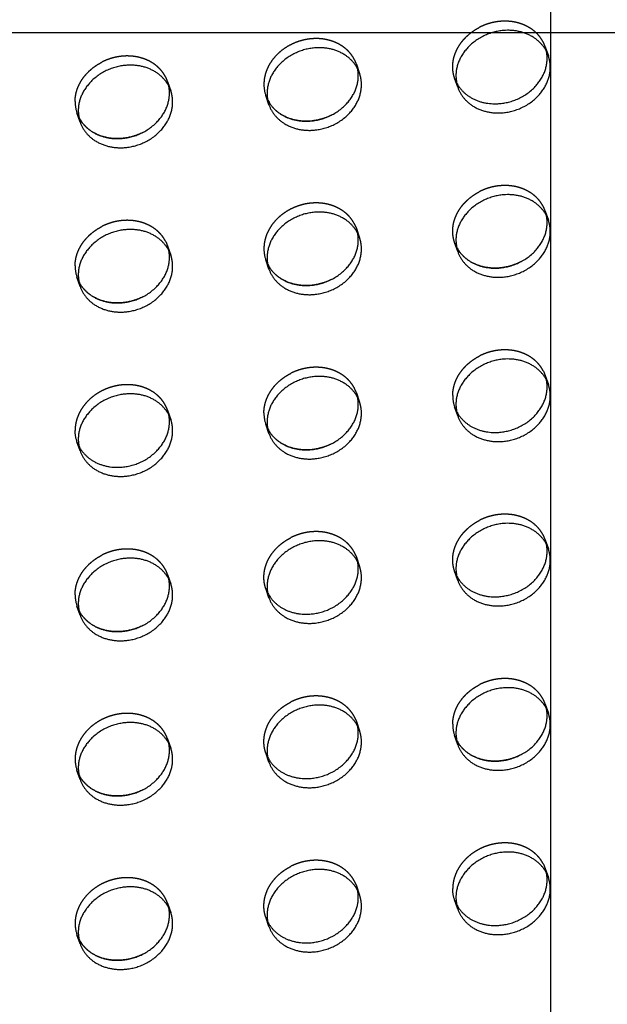
# Model space of a CAD drawing. Units: millimetres. Extents: x 104157 to 133194, y -10147 to 7094.
# Drawn here: x 111594 to 111750, y -643 to -383 of the extents above; entities that cross this region are included whole.
import ezdxf

# ---------------------------------------------------------------- set-up
doc = ezdxf.new("R2010")
doc.units = ezdxf.units.MM
doc.header["$LTSCALE"] = 500
doc.linetypes.add('Hidden', pattern=[4, 2, -2])
for name, color, linetype, true_color in [('Make2D', 7, 'Continuous', 0x000000), ('Make2D$Hidden$Curves', 7, 'Hidden', 0x8c8c8c), ('Make2D$visible$Curves', 7, 'Continuous', 0x000000)]:
    doc.layers.add(name, color=color, linetype=linetype, true_color=true_color)

msp = doc.modelspace()

# ---------------------------------------------------------------- linework, layer by layer
at = {"layer": 'Make2D', "lineweight": -3}
for p, q in [((111734.98, -386.093), (111734.98, 51.723)), ((111734.981, -386.093), (111462.603, -386.093)), ((111734.98, -660.677), (111734.98, -386.093)), ((111754.981, -386.093), (111734.981, -386.093))]:
    msp.add_line(p, q, dxfattribs=at)
at = {"layer": 'Make2D$Hidden$Curves', "color": 251, "lineweight": -3, "true_color": 0x696969}
for p, q in [((111733.544, -389.791), (111734.381, -392.21)), ((111733.876, -391.026), (111733.544, -389.791)), ((111683.535, -394.4), (111684.373, -396.819)), ((111683.868, -395.639), (111683.535, -394.4)), ((111710.378, -400.516), (111709.541, -398.096)), ((111709.541, -398.096), (111710.03, -399.246)), ((111633.527, -399.009), (111634.364, -401.429)), ((111633.859, -400.249), (111633.527, -399.009)), ((111660.369, -405.125), (111659.532, -402.705)), ((111659.532, -402.705), (111660.036, -403.885)), ((111660.036, -403.885), (111660.021, -403.855)), ((111610.36, -409.734), (111609.523, -407.315)), ((111609.523, -407.315), (111610.028, -408.495)), ((111610.028, -408.495), (111610.012, -408.464)), ((111733.544, -433.302), (111734.381, -435.722)), ((111733.877, -434.542), (111733.544, -433.302)), ((111683.046, -436.761), (111683.535, -437.911)), ((111683.535, -437.911), (111684.373, -440.331)), ((111683.868, -439.151), (111683.535, -437.911)), ((111633.037, -441.371), (111633.527, -442.52)), ((111633.527, -442.52), (111634.364, -444.94)), ((111633.859, -443.76), (111633.527, -442.52)), ((111709.541, -441.608), (111710.045, -442.788)), ((111710.045, -442.788), (111710.03, -442.757)), ((111660.369, -448.637), (111659.532, -446.217)), ((111659.532, -446.217), (111660.036, -447.397)), ((111660.036, -447.397), (111660.021, -447.367)), ((111610.36, -453.246), (111609.523, -450.826)), ((111609.523, -450.826), (111610.028, -452.006)), ((111610.028, -452.006), (111610.012, -451.976)), ((111733.055, -475.664), (111733.544, -476.813)), ((111733.544, -476.813), (111734.381, -479.233)), ((111733.877, -478.053), (111733.544, -476.813)), ((111683.535, -481.423), (111684.373, -483.842)), ((111683.868, -482.662), (111683.535, -481.423)), ((111633.527, -486.032), (111634.364, -488.451)), ((111633.859, -487.269), (111633.527, -486.032)), ((111710.378, -487.539), (111709.541, -485.119)), ((111709.541, -485.119), (111710.045, -486.299)), ((111710.045, -486.299), (111710.03, -486.269)), ((111660.369, -492.148), (111659.532, -489.728)), ((111659.532, -489.728), (111660.036, -490.908)), ((111660.036, -490.908), (111660.021, -490.878)), ((111610.36, -496.757), (111609.523, -494.337)), ((111609.523, -494.337), (111610.028, -495.517)), ((111610.028, -495.517), (111610.012, -495.487)), ((111733.544, -520.325), (111734.381, -522.744)), ((111733.877, -521.564), (111733.544, -520.325)), ((111683.046, -523.784), (111683.535, -524.934)), ((111683.535, -524.934), (111684.373, -527.354)), ((111683.868, -526.174), (111683.535, -524.934)), ((111710.378, -531.05), (111709.541, -528.63)), ((111709.541, -528.63), (111710.045, -529.811)), ((111633.527, -529.543), (111634.364, -531.963)), ((111633.859, -530.783), (111633.527, -529.543)), ((111710.045, -529.811), (111710.03, -529.78)), ((111660.369, -535.659), (111659.532, -533.24)), ((111659.532, -533.24), (111660.036, -534.42)), ((111660.036, -534.42), (111660.021, -534.389)), ((111610.36, -540.269), (111609.523, -537.849)), ((111609.523, -537.849), (111610.028, -539.029)), ((111610.028, -539.029), (111610.012, -538.999)), ((111733.544, -563.836), (111734.381, -566.256)), ((111733.877, -565.076), (111733.544, -563.836)), ((111683.046, -567.296), (111683.535, -568.445)), ((111683.535, -568.445), (111684.373, -570.865)), ((111683.868, -569.685), (111683.535, -568.445)), ((111633.527, -573.055), (111634.364, -575.474)), ((111633.859, -574.294), (111633.527, -573.055)), ((111710.378, -574.562), (111709.541, -572.142)), ((111709.541, -572.142), (111710.045, -573.322)), ((111710.045, -573.322), (111710.03, -573.292)), ((111660.369, -579.171), (111659.532, -576.751)), ((111659.532, -576.751), (111660.036, -577.931)), ((111660.036, -577.931), (111660.021, -577.901)), ((111610.36, -583.78), (111609.523, -581.36)), ((111609.523, -581.36), (111610.028, -582.54)), ((111610.028, -582.54), (111610.012, -582.51)), ((111733.055, -606.198), (111733.544, -607.348)), ((111733.544, -607.348), (111734.381, -609.767)), ((111733.876, -608.585), (111733.544, -607.348)), ((111683.046, -610.807), (111683.535, -611.957)), ((111683.535, -611.957), (111684.373, -614.376)), ((111683.867, -613.193), (111683.535, -611.957)), ((111633.527, -616.566), (111634.364, -618.986)), ((111633.859, -617.806), (111633.527, -616.566)), ((111710.378, -618.073), (111709.541, -615.653)), ((111709.541, -615.653), (111710.045, -616.833)), ((111710.045, -616.833), (111710.03, -616.803)), ((111660.369, -622.682), (111659.532, -620.262)), ((111659.532, -620.262), (111660.021, -621.412)), ((111610.36, -627.291), (111609.523, -624.872)), ((111609.523, -624.872), (111610.028, -626.052)), ((111610.028, -626.052), (111610.012, -626.021))]:
    msp.add_line(p, q, dxfattribs=at)
for centre in [(111668.19, -399.72), (111618.181, -404.329), (111668.19, -443.231), (111618.181, -447.84), (111718.199, -482.133), (111668.19, -486.742), (111618.181, -534.863), (111718.199, -569.156), (111618.181, -578.374), (111618.181, -621.886)]:
    msp.add_arc(centre, 9.159, 179.90836, 199.0269, dxfattribs=at)
at = {"layer": 'Make2D$Hidden$Curves', "color": 251, "lineweight": -3, "true_color": 0x696969, "extrusion": (0, 0, -1)}
for centre in [(-111618.181, -491.352), (-111718.199, -612.667)]:
    msp.add_arc(centre, 9.159, 340.9731, 0.09164, dxfattribs=at)
at = {"layer": 'Make2D$Hidden$Curves', "color": 251, "lineweight": -3, "true_color": 0x696969}
for points, weights, knots in [([(111733.544, -389.791), (111730.918, -382.201), (111721.542, -383.066), (111718.699, -383.328), (111716.135, -384.634)], [0.909558654353, 0.762989705892, 1, 0.913904357924, 0.878424155936], [-36.0920109, -36.0920109, -36.0920109, -19.9491134, -19.9491134, -14.0850932, -14.0850932, -14.0850932]), ([(111709.541, -398.096), (111709.04, -396.65), (111709.04, -395.096), (111709.04, -388.249), (111716.135, -384.634)], [0.909558654354, 0.944117075295, 1, 0.793202423262, 0.878424155936], [-3.8062158, -3.8062158, -3.8062158, 0, 0, 14.0850932, 14.0850932, 14.0850932]), ([(111683.535, -394.4), (111680.909, -386.811), (111671.534, -387.675), (111659.031, -388.827), (111659.031, -399.705)], [0.909558654354, 0.762989705892, 1, 0.707106781187, 1], [-36.0920109, -36.0920109, -36.0920109, -19.9491134, -19.9491134, 0, 0, 0]), ([(111633.527, -399.009), (111630.901, -391.42), (111621.525, -392.284), (111618.681, -392.546), (111616.118, -393.852)], [0.909558654354, 0.762989705892, 1, 0.913904357924, 0.878424155936], [-36.0920109, -36.0920109, -36.0920109, -19.9491134, -19.9491134, -14.0850932, -14.0850932, -14.0850932]), ([(111733.544, -433.302), (111730.918, -425.713), (111721.542, -426.577), (111718.699, -426.839), (111716.135, -428.145)], [0.909558654354, 0.762989705892, 1, 0.913904357924, 0.878424155936], [-36.0920109, -36.0920109, -36.0920109, -19.9491134, -19.9491134, -14.0850932, -14.0850932, -14.0850932]), ([(111709.541, -441.608), (111709.04, -440.162), (111709.04, -438.607), (111709.04, -431.76), (111716.135, -428.145)], [0.909558654354, 0.944117075294, 1, 0.793202423262, 0.878424155936], [-3.8062158, -3.8062158, -3.8062158, 0, 0, 14.0850932, 14.0850932, 14.0850932]), ([(111683.046, -436.761), (111679.816, -430.423), (111671.534, -431.186), (111659.031, -432.338), (111659.031, -443.216)], [0.885955062592, 0.78466859544, 1, 0.707106781187, 1], [-34.6154502, -34.6154502, -34.6154502, -19.9491134, -19.9491134, 0, 0, 0]), ([(111633.037, -441.371), (111629.808, -435.032), (111621.525, -435.795), (111618.681, -436.057), (111616.118, -437.364)], [0.885955062592, 0.78466859544, 1, 0.913904357924, 0.878424155936], [-34.6154502, -34.6154502, -34.6154502, -19.9491134, -19.9491134, -14.0850932, -14.0850932, -14.0850932]), ([(111733.055, -475.664), (111729.825, -469.325), (111721.542, -470.088), (111718.699, -470.35), (111716.135, -471.657)], [0.885955062592, 0.78466859544, 1, 0.913904357924, 0.878424155936], [-34.6154502, -34.6154502, -34.6154502, -19.9491134, -19.9491134, -14.0850932, -14.0850932, -14.0850932]), ([(111683.535, -481.423), (111680.909, -473.833), (111671.534, -474.698), (111668.69, -474.96), (111666.126, -476.266)], [0.909558654354, 0.762989705892, 1, 0.913904357924, 0.878424155936], [-36.0920109, -36.0920109, -36.0920109, -19.9491134, -19.9491134, -14.0850932, -14.0850932, -14.0850932]), ([(111633.527, -486.032), (111630.901, -478.443), (111621.525, -479.307), (111609.022, -480.459), (111609.022, -491.337)], [0.909558654354, 0.762989705892, 1, 0.707106781187, 1], [-36.0920109, -36.0920109, -36.0920109, -19.9491134, -19.9491134, 0, 0, 0]), ([(111733.544, -520.325), (111730.918, -512.736), (111721.542, -513.6), (111718.699, -513.862), (111716.135, -515.168)], [0.909558654354, 0.762989705892, 1, 0.913904357924, 0.878424155936], [-36.0920109, -36.0920109, -36.0920109, -19.9491134, -19.9491134, -14.0850932, -14.0850932, -14.0850932]), ([(111709.541, -528.63), (111709.04, -527.184), (111709.04, -525.63), (111709.04, -518.783), (111716.135, -515.168)], [0.909558654354, 0.944117075295, 1, 0.793202423262, 0.878424155936], [-3.8062158, -3.8062158, -3.8062158, 0, 0, 14.0850932, 14.0850932, 14.0850932]), ([(111683.046, -523.784), (111679.816, -517.446), (111671.534, -518.209), (111668.69, -518.471), (111666.126, -519.777)], [0.885955062592, 0.78466859544, 1, 0.913904357924, 0.878424155936], [-34.6154502, -34.6154502, -34.6154502, -19.9491134, -19.9491134, -14.0850932, -14.0850932, -14.0850932]), ([(111659.532, -533.24), (111659.031, -531.794), (111659.031, -530.239), (111659.031, -523.392), (111666.126, -519.777)], [0.909558654354, 0.944117075295, 1, 0.793202423262, 0.878424155936], [-3.8062158, -3.8062158, -3.8062158, 0, 0, 14.0850932, 14.0850932, 14.0850932]), ([(111633.527, -529.543), (111630.901, -521.954), (111621.525, -522.818), (111618.681, -523.08), (111616.118, -524.387)], [0.909558654354, 0.762989705892, 1, 0.913904357924, 0.878424155936], [-36.0920109, -36.0920109, -36.0920109, -19.9491134, -19.9491134, -14.0850932, -14.0850932, -14.0850932]), ([(111733.544, -563.836), (111730.918, -556.247), (111721.542, -557.111), (111718.699, -557.373), (111716.135, -558.68)], [0.909558655131, 0.762989705264, 1, 0.913904357924, 0.878424155936], [-36.0920109, -36.0920109, -36.0920109, -19.9491134, -19.9491134, -14.0850932, -14.0850932, -14.0850932]), ([(111683.046, -567.296), (111679.816, -560.957), (111671.534, -561.72), (111668.69, -561.982), (111666.126, -563.289)], [0.885955062591, 0.78466859544, 1, 0.913904357924, 0.878424155936], [-34.6154502, -34.6154502, -34.6154502, -19.9491134, -19.9491134, -14.0850932, -14.0850932, -14.0850932]), ([(111659.532, -576.751), (111659.031, -575.305), (111659.031, -573.751), (111659.031, -566.904), (111666.126, -563.289)], [0.909558654354, 0.944117075294, 1, 0.793202423262, 0.878424155936], [-3.8062158, -3.8062158, -3.8062158, 0, 0, 14.0850932, 14.0850932, 14.0850932]), ([(111633.527, -573.055), (111630.901, -565.465), (111621.525, -566.33), (111609.022, -567.482), (111609.022, -578.36)], [0.909558654354, 0.762989705892, 1, 0.707106781187, 1], [-36.0920109, -36.0920109, -36.0920109, -19.9491134, -19.9491134, 0, 0, 0]), ([(111733.055, -606.198), (111729.825, -599.859), (111721.542, -600.623), (111709.04, -601.775), (111709.04, -612.653)], [0.885955062592, 0.78466859544, 1, 0.707106781187, 1], [-34.6154502, -34.6154502, -34.6154502, -19.9491134, -19.9491134, 0, 0, 0]), ([(111659.532, -620.262), (111659.031, -618.816), (111659.031, -617.262), (111659.031, -610.415), (111666.126, -606.8)], [0.909558654354, 0.944117075295, 1, 0.793202423262, 0.878424155936], [-3.8062158, -3.8062158, -3.8062158, 0, 0, 14.0850932, 14.0850932, 14.0850932]), ([(111683.046, -610.807), (111679.816, -604.468), (111671.534, -605.232), (111668.69, -605.494), (111666.126, -606.8)], [0.885955062592, 0.78466859544, 1, 0.913904357924, 0.878424155936], [-34.6154502, -34.6154502, -34.6154502, -19.9491134, -19.9491134, -14.0850932, -14.0850932, -14.0850932]), ([(111633.527, -616.566), (111630.901, -608.977), (111621.525, -609.841), (111609.022, -610.993), (111609.022, -621.871)], [0.909558654354, 0.762989705892, 1, 0.707106781187, 1], [-36.0920109, -36.0920109, -36.0920109, -19.9491134, -19.9491134, 0, 0, 0])]:
    msp.add_rational_spline(points, weights, degree=2, knots=knots, dxfattribs=at)
for points in [[(111609.022, -404.314), (111609.022, -397.467), (111616.118, -393.852)], [(111609.022, -447.825), (111609.022, -440.979), (111616.118, -437.364)], [(111709.04, -482.119), (111709.04, -475.272), (111716.135, -471.657)], [(111659.031, -486.728), (111659.031, -479.881), (111666.126, -476.266)], [(111609.022, -534.848), (111609.022, -528.002), (111616.118, -524.387)], [(111709.04, -569.141), (111709.04, -562.295), (111716.135, -558.68)]]:
    msp.add_rational_spline(points, [1, 0.793202423262, 0.878424155936], degree=2, dxfattribs=at)
at = {"layer": 'Make2D$visible$Curves', "color": 251, "lineweight": -3, "true_color": 0x696969}
msp.add_line((111710.378, -444.027), (111709.541, -441.608), dxfattribs=at)
for centre in [(111719.036, -397.53), (111669.027, -402.139), (111619.019, -406.748), (111719.036, -441.041), (111669.027, -445.651), (111619.019, -450.26), (111719.036, -484.553), (111669.027, -489.162), (111619.019, -493.771), (111719.036, -528.064), (111669.027, -532.673), (111619.019, -537.283), (111719.036, -571.576), (111669.027, -576.185), (111619.019, -580.794), (111719.036, -615.087), (111669.027, -619.696), (111619.019, -624.305)]:
    msp.add_arc(centre, 9.159, 179.90836, 199.0269, dxfattribs=at)
for points, weights, knots in [([(111734.381, -392.21), (111731.755, -384.621), (111722.38, -385.485), (111709.877, -386.638), (111709.877, -397.515)], [0.909558654354, 0.762989705892, 1, 0.707106781187, 1], [-36.0920109, -36.0920109, -36.0920109, -19.9491134, -19.9491134, 0, 0, 0]), ([(111684.373, -396.819), (111681.747, -389.23), (111672.371, -390.094), (111659.869, -391.247), (111659.869, -402.125)], [0.909558654354, 0.762989705892, 1, 0.707106781187, 1], [-36.0920109, -36.0920109, -36.0920109, -19.9491134, -19.9491134, 0, 0, 0]), ([(111710.03, -399.246), (111713.259, -405.585), (111721.542, -404.821), (111734.045, -403.669), (111734.045, -392.791), (111734.045, -391.895), (111733.876, -391.026)], [0.885955062592, 0.78466859544, 1, 0.707106781187, 1, 0.966999340887, 0.941435135963], [-74.5136769, -74.5136769, -74.5136769, -59.8473401, -59.8473401, -39.8982267, -39.8982267, -37.6505342, -37.6505342, -37.6505342]), ([(111710.378, -400.516), (111713.004, -408.105), (111722.38, -407.241), (111734.882, -406.089), (111734.882, -395.211), (111734.882, -393.656), (111734.381, -392.21)], [0.909558654354, 0.762989705892, 1, 0.707106781187, 1, 0.944117075294, 0.909558654354], [-75.9902376, -75.9902376, -75.9902376, -59.8473401, -59.8473401, -39.8982267, -39.8982267, -36.0920109, -36.0920109, -36.0920109]), ([(111634.364, -401.429), (111631.738, -393.839), (111622.362, -394.704), (111609.86, -395.856), (111609.86, -406.734)], [0.909558654354, 0.762989705892, 1, 0.707106781187, 1], [-36.0920109, -36.0920109, -36.0920109, -19.9491134, -19.9491134, 0, 0, 0]), ([(111660.036, -403.885), (111663.279, -410.191), (111671.534, -409.43), (111684.036, -408.278), (111684.036, -397.4), (111684.036, -396.506), (111683.868, -395.639)], [0.885410921912, 0.785249456258, 1, 0.707106781187, 1, 0.967071631135, 0.941547171999], [-74.4741141, -74.4741141, -74.4741141, -59.8473401, -59.8473401, -39.8982267, -39.8982267, -37.6554579, -37.6554579, -37.6554579]), ([(111660.369, -405.125), (111662.995, -412.714), (111672.371, -411.85), (111684.873, -410.698), (111684.873, -399.82), (111684.873, -398.266), (111684.373, -396.819)], [0.909558654354, 0.762989705892, 1, 0.707106781187, 1, 0.944117075295, 0.909558654354], [-75.9902376, -75.9902376, -75.9902376, -59.8473401, -59.8473401, -39.8982267, -39.8982267, -36.0920109, -36.0920109, -36.0920109]), ([(111610.028, -408.495), (111613.27, -414.8), (111621.525, -414.04), (111634.027, -412.887), (111634.027, -402.009), (111634.027, -401.115), (111633.859, -400.249)], [0.885410921912, 0.785249456258, 1, 0.707106781187, 1, 0.967071631134, 0.941547171998], [-74.4741141, -74.4741141, -74.4741141, -59.8473401, -59.8473401, -39.8982267, -39.8982267, -37.6554579, -37.6554579, -37.6554579]), ([(111610.36, -409.734), (111612.986, -417.323), (111622.362, -416.459), (111634.864, -415.307), (111634.864, -404.429), (111634.864, -402.875), (111634.364, -401.429)], [0.909558654353, 0.762989705892, 1, 0.707106781187, 1, 0.944117075294, 0.909558654354], [-75.9902376, -75.9902376, -75.9902376, -59.8473401, -59.8473401, -39.8982267, -39.8982267, -36.0920109, -36.0920109, -36.0920109]), ([(111676.941, -407.862), (111674.377, -409.168), (111671.534, -409.43), (111663.279, -410.191), (111660.036, -403.885)], [0.878424155936, 0.913904357924, 1, 0.785249456258, 0.885410921912], [53.9833199, 53.9833199, 53.9833199, 59.8473401, 59.8473401, 74.4741141, 74.4741141, 74.4741141]), ([(111626.932, -412.471), (111624.368, -413.778), (111621.525, -414.04), (111613.27, -414.8), (111610.028, -408.495)], [0.878424155936, 0.913904357924, 1, 0.785249456258, 0.885410921912], [53.9833199, 53.9833199, 53.9833199, 59.8473401, 59.8473401, 74.4741141, 74.4741141, 74.4741141]), ([(111734.381, -435.722), (111731.755, -428.132), (111722.38, -428.997), (111709.877, -430.149), (111709.877, -441.027)], [0.909558654354, 0.762989705892, 1, 0.707106781187, 1], [-36.0920109, -36.0920109, -36.0920109, -19.9491134, -19.9491134, 0, 0, 0]), ([(111684.373, -440.331), (111681.747, -432.742), (111672.371, -433.606), (111659.869, -434.758), (111659.869, -445.636)], [0.909558654354, 0.762989705892, 1, 0.707106781187, 1], [-36.0920109, -36.0920109, -36.0920109, -19.9491134, -19.9491134, 0, 0, 0]), ([(111710.045, -442.788), (111713.288, -449.093), (111721.542, -448.333), (111734.045, -447.18), (111734.045, -436.303), (111734.045, -435.408), (111733.877, -434.542)], [0.885410921912, 0.785249456258, 1, 0.707106781187, 1, 0.967071631136, 0.941547172], [-74.4741141, -74.4741141, -74.4741141, -59.8473401, -59.8473401, -39.8982267, -39.8982267, -37.6554579, -37.6554579, -37.6554579]), ([(111710.378, -444.027), (111713.004, -451.616), (111722.38, -450.752), (111734.882, -449.6), (111734.882, -438.722), (111734.882, -437.168), (111734.381, -435.722)], [0.909558654354, 0.762989705892, 1, 0.707106781187, 1, 0.944117075294, 0.909558654354], [-75.9902376, -75.9902376, -75.9902376, -59.8473401, -59.8473401, -39.8982267, -39.8982267, -36.0920109, -36.0920109, -36.0920109]), ([(111634.364, -444.94), (111631.738, -437.351), (111622.362, -438.215), (111609.86, -439.367), (111609.86, -450.245)], [0.909558654354, 0.762989705892, 1, 0.707106781187, 1], [-36.0920109, -36.0920109, -36.0920109, -19.9491134, -19.9491134, 0, 0, 0]), ([(111660.036, -447.397), (111663.279, -453.703), (111671.534, -452.942), (111684.036, -451.79), (111684.036, -440.912), (111684.036, -440.018), (111683.868, -439.151)], [0.885410921911, 0.785249456259, 1, 0.707106781187, 1, 0.967071631135, 0.941547171999], [-74.4741141, -74.4741141, -74.4741141, -59.8473401, -59.8473401, -39.8982267, -39.8982267, -37.6554579, -37.6554579, -37.6554579]), ([(111660.369, -448.637), (111662.995, -456.226), (111672.371, -455.362), (111684.873, -454.209), (111684.873, -443.331), (111684.873, -441.777), (111684.373, -440.331)], [0.909558654354, 0.762989705892, 1, 0.707106781187, 1, 0.944117075294, 0.909558654354], [-75.9902376, -75.9902376, -75.9902376, -59.8473401, -59.8473401, -39.8982267, -39.8982267, -36.0920109, -36.0920109, -36.0920109]), ([(111726.95, -446.764), (111724.386, -448.071), (111721.542, -448.333), (111713.288, -449.093), (111710.045, -442.788)], [0.878424155936, 0.913904357924, 1, 0.785249456258, 0.885410921912], [53.9833199, 53.9833199, 53.9833199, 59.8473401, 59.8473401, 74.4741141, 74.4741141, 74.4741141]), ([(111610.028, -452.006), (111613.27, -458.312), (111621.525, -457.551), (111634.027, -456.399), (111634.027, -445.521), (111634.027, -444.627), (111633.859, -443.76)], [0.885410921912, 0.785249456257, 1, 0.707106781187, 1, 0.967071631134, 0.941547171996], [-74.4741141, -74.4741141, -74.4741141, -59.8473401, -59.8473401, -39.8982267, -39.8982267, -37.6554579, -37.6554579, -37.6554579]), ([(111610.36, -453.246), (111612.986, -460.835), (111622.362, -459.971), (111634.864, -458.818), (111634.864, -447.941), (111634.864, -446.386), (111634.364, -444.94)], [0.909558654354, 0.762989705892, 1, 0.707106781187, 1, 0.944117075294, 0.909558654354], [-75.9902376, -75.9902376, -75.9902376, -59.8473401, -59.8473401, -39.8982267, -39.8982267, -36.0920109, -36.0920109, -36.0920109]), ([(111676.941, -451.373), (111674.377, -452.68), (111671.534, -452.942), (111663.279, -453.703), (111660.036, -447.397)], [0.878424155936, 0.913904357924, 1, 0.785249456259, 0.885410921911], [53.9833199, 53.9833199, 53.9833199, 59.8473401, 59.8473401, 74.4741141, 74.4741141, 74.4741141]), ([(111626.932, -455.983), (111624.368, -457.289), (111621.525, -457.551), (111613.27, -458.312), (111610.028, -452.006)], [0.878424155936, 0.913904357924, 1, 0.785249456257, 0.885410921913], [53.9833199, 53.9833199, 53.9833199, 59.8473401, 59.8473401, 74.4741141, 74.4741141, 74.4741141]), ([(111734.381, -479.233), (111731.755, -471.644), (111722.38, -472.508), (111709.877, -473.66), (111709.877, -484.538)], [0.909558654353, 0.762989705892, 1, 0.707106781187, 1], [-36.0920109, -36.0920109, -36.0920109, -19.9491134, -19.9491134, 0, 0, 0]), ([(111684.373, -483.842), (111681.747, -476.253), (111672.371, -477.117), (111659.869, -478.27), (111659.869, -489.147)], [0.909558654354, 0.762989705892, 1, 0.707106781187, 1], [-36.0920109, -36.0920109, -36.0920109, -19.9491134, -19.9491134, 0, 0, 0]), ([(111710.045, -486.299), (111713.288, -492.605), (111721.542, -491.844), (111734.045, -490.692), (111734.045, -479.814), (111734.045, -478.92), (111733.877, -478.053)], [0.885410921912, 0.785249456258, 1, 0.707106781187, 1, 0.967071631134, 0.941547171996], [-74.4741141, -74.4741141, -74.4741141, -59.8473401, -59.8473401, -39.8982267, -39.8982267, -37.6554579, -37.6554579, -37.6554579]), ([(111710.378, -487.539), (111713.004, -495.128), (111722.38, -494.264), (111734.882, -493.111), (111734.882, -482.234), (111734.882, -480.679), (111734.381, -479.233)], [0.909558654354, 0.762989705892, 1, 0.707106781187, 1, 0.944117075294, 0.909558654353], [-75.9902376, -75.9902376, -75.9902376, -59.8473401, -59.8473401, -39.8982267, -39.8982267, -36.0920109, -36.0920109, -36.0920109]), ([(111634.364, -488.451), (111631.738, -480.862), (111622.362, -481.726), (111609.86, -482.879), (111609.86, -493.757)], [0.909558654354, 0.762989705892, 1, 0.707106781187, 1], [-36.0920109, -36.0920109, -36.0920109, -19.9491134, -19.9491134, 0, 0, 0]), ([(111660.036, -490.908), (111663.279, -497.214), (111671.534, -496.453), (111684.036, -495.301), (111684.036, -484.423), (111684.036, -483.529), (111683.868, -482.662)], [0.885410921912, 0.785249456258, 1, 0.707106781187, 1, 0.967071631135, 0.941547171998], [-74.4741141, -74.4741141, -74.4741141, -59.8473401, -59.8473401, -39.8982267, -39.8982267, -37.6554579, -37.6554579, -37.6554579]), ([(111660.369, -492.148), (111662.995, -499.737), (111672.371, -498.873), (111684.873, -497.721), (111684.873, -486.843), (111684.873, -485.288), (111684.373, -483.842)], [0.909558654354, 0.762989705892, 1, 0.707106781187, 1, 0.944117075294, 0.909558654354], [-75.9902376, -75.9902376, -75.9902376, -59.8473401, -59.8473401, -39.8982267, -39.8982267, -36.0920109, -36.0920109, -36.0920109]), ([(111610.028, -495.517), (111613.27, -501.823), (111621.525, -501.062), (111634.027, -499.91), (111634.027, -489.032), (111634.027, -488.138), (111633.859, -487.271)], [0.885410921912, 0.785249456258, 1, 0.707106781187, 1, 0.967071631135, 0.941547171999], [-74.4741141, -74.4741141, -74.4741141, -59.8473401, -59.8473401, -39.8982267, -39.8982267, -37.6554579, -37.6554579, -37.6554579]), ([(111610.36, -496.757), (111612.986, -504.346), (111622.362, -503.482), (111634.864, -502.33), (111634.864, -491.452), (111634.864, -489.898), (111634.364, -488.451)], [0.909558654354, 0.762989705892, 1, 0.707106781187, 1, 0.944117075294, 0.909558654354], [-75.9902376, -75.9902376, -75.9902376, -59.8473401, -59.8473401, -39.8982267, -39.8982267, -36.0920109, -36.0920109, -36.0920109]), ([(111676.941, -494.885), (111674.377, -496.191), (111671.534, -496.453), (111663.279, -497.214), (111660.036, -490.908)], [0.878424155936, 0.913904357924, 1, 0.785249456258, 0.885410921912], [53.9833199, 53.9833199, 53.9833199, 59.8473401, 59.8473401, 74.4741141, 74.4741141, 74.4741141]), ([(111734.381, -522.744), (111731.755, -515.155), (111722.38, -516.019), (111709.877, -517.172), (111709.877, -528.05)], [0.909558654354, 0.762989705892, 1, 0.707106781187, 1], [-36.0920109, -36.0920109, -36.0920109, -19.9491134, -19.9491134, 0, 0, 0]), ([(111684.373, -527.354), (111681.747, -519.764), (111672.371, -520.629), (111659.869, -521.781), (111659.869, -532.659)], [0.909558654354, 0.762989705892, 1, 0.707106781187, 1], [-36.0920109, -36.0920109, -36.0920109, -19.9491134, -19.9491134, 0, 0, 0]), ([(111710.045, -529.811), (111713.288, -536.116), (111721.542, -535.355), (111734.045, -534.203), (111734.045, -523.325), (111734.045, -522.431), (111733.877, -521.564)], [0.885410921912, 0.785249456258, 1, 0.707106781187, 1, 0.967071631135, 0.941547171999], [-74.4741141, -74.4741141, -74.4741141, -59.8473401, -59.8473401, -39.8982267, -39.8982267, -37.6554579, -37.6554579, -37.6554579]), ([(111710.378, -531.05), (111713.004, -538.639), (111722.38, -537.775), (111734.882, -536.623), (111734.882, -525.745), (111734.882, -524.191), (111734.381, -522.744)], [0.909558654354, 0.762989705892, 1, 0.707106781187, 1, 0.944117075294, 0.909558654354], [-75.9902376, -75.9902376, -75.9902376, -59.8473401, -59.8473401, -39.8982267, -39.8982267, -36.0920109, -36.0920109, -36.0920109]), ([(111634.364, -531.963), (111631.738, -524.374), (111622.362, -525.238), (111609.86, -526.39), (111609.86, -537.268)], [0.909558654353, 0.762989705892, 1, 0.707106781187, 1], [-36.0920109, -36.0920109, -36.0920109, -19.9491134, -19.9491134, 0, 0, 0]), ([(111660.036, -534.42), (111663.279, -540.725), (111671.534, -539.965), (111684.036, -538.812), (111684.036, -527.935), (111684.036, -527.04), (111683.868, -526.174)], [0.885410921912, 0.785249456258, 1, 0.707106781187, 1, 0.967071631134, 0.941547171997], [-74.4741141, -74.4741141, -74.4741141, -59.8473401, -59.8473401, -39.8982267, -39.8982267, -37.6554579, -37.6554579, -37.6554579]), ([(111660.369, -535.659), (111662.995, -543.248), (111672.371, -542.384), (111684.873, -541.232), (111684.873, -530.354), (111684.873, -528.8), (111684.373, -527.354)], [0.909558655131, 0.762989705264, 1, 0.707106781187, 1, 0.944117075294, 0.909558654354], [-75.9902376, -75.9902376, -75.9902376, -59.8473401, -59.8473401, -39.8982267, -39.8982267, -36.0920109, -36.0920109, -36.0920109]), ([(111610.028, -539.029), (111613.27, -545.335), (111621.525, -544.574), (111634.027, -543.422), (111634.027, -532.544), (111634.027, -531.65), (111633.859, -530.783)], [0.885410921911, 0.785249456258, 1, 0.707106781187, 1, 0.967071631136, 0.941547172], [-74.4741141, -74.4741141, -74.4741141, -59.8473401, -59.8473401, -39.8982267, -39.8982267, -37.6554579, -37.6554579, -37.6554579]), ([(111610.36, -540.269), (111612.986, -547.858), (111622.362, -546.994), (111634.864, -545.841), (111634.864, -534.963), (111634.864, -533.409), (111634.364, -531.963)], [0.909558654354, 0.762989705892, 1, 0.707106781187, 1, 0.944117075294, 0.909558654353], [-75.9902376, -75.9902376, -75.9902376, -59.8473401, -59.8473401, -39.8982267, -39.8982267, -36.0920109, -36.0920109, -36.0920109]), ([(111626.932, -543.005), (111624.368, -544.312), (111621.525, -544.574), (111613.27, -545.335), (111610.028, -539.029)], [0.878424155936, 0.913904357924, 1, 0.785249456259, 0.885410921911], [53.9833199, 53.9833199, 53.9833199, 59.8473401, 59.8473401, 74.4741141, 74.4741141, 74.4741141]), ([(111734.381, -566.256), (111731.755, -558.667), (111722.38, -559.531), (111709.877, -560.683), (111709.877, -571.561)], [0.909558654354, 0.762989705892, 1, 0.707106781187, 1], [-36.0920109, -36.0920109, -36.0920109, -19.9491134, -19.9491134, 0, 0, 0]), ([(111684.373, -570.865), (111681.747, -563.276), (111672.371, -564.14), (111659.869, -565.292), (111659.869, -576.17)], [0.909558654354, 0.762989705892, 1, 0.707106781187, 1], [-36.0920109, -36.0920109, -36.0920109, -19.9491134, -19.9491134, 0, 0, 0]), ([(111710.045, -573.322), (111713.288, -579.628), (111721.542, -578.867), (111734.045, -577.715), (111734.045, -566.837), (111734.045, -565.943), (111733.877, -565.076)], [0.885410921912, 0.785249456258, 1, 0.707106781187, 1, 0.967071631134, 0.941547171998], [-74.4741141, -74.4741141, -74.4741141, -59.8473401, -59.8473401, -39.8982267, -39.8982267, -37.6554579, -37.6554579, -37.6554579]), ([(111710.378, -574.562), (111713.004, -582.151), (111722.38, -581.287), (111734.882, -580.134), (111734.882, -569.256), (111734.882, -567.702), (111734.381, -566.256)], [0.909558654354, 0.762989705892, 1, 0.707106781187, 1, 0.944117075295, 0.909558654354], [-75.9902376, -75.9902376, -75.9902376, -59.8473401, -59.8473401, -39.8982267, -39.8982267, -36.0920109, -36.0920109, -36.0920109]), ([(111634.364, -575.474), (111631.738, -567.885), (111622.362, -568.749), (111609.86, -569.902), (111609.86, -580.779)], [0.909558654354, 0.762989705892, 1, 0.707106781187, 1], [-36.0920109, -36.0920109, -36.0920109, -19.9491134, -19.9491134, 0, 0, 0]), ([(111660.036, -577.931), (111663.279, -584.237), (111671.534, -583.476), (111684.036, -582.324), (111684.036, -571.446), (111684.036, -570.552), (111683.868, -569.685)], [0.885410921911, 0.785249456259, 1, 0.707106781187, 1, 0.967071631134, 0.941547171998], [-74.4741141, -74.4741141, -74.4741141, -59.8473401, -59.8473401, -39.8982267, -39.8982267, -37.6554579, -37.6554579, -37.6554579]), ([(111660.369, -579.171), (111662.995, -586.76), (111672.371, -585.896), (111684.873, -584.743), (111684.873, -573.866), (111684.873, -572.311), (111684.373, -570.865)], [0.909558654354, 0.762989705892, 1, 0.707106781187, 1, 0.944117075295, 0.909558654354], [-75.9902376, -75.9902376, -75.9902376, -59.8473401, -59.8473401, -39.8982267, -39.8982267, -36.0920109, -36.0920109, -36.0920109]), ([(111726.95, -577.299), (111724.386, -578.605), (111721.542, -578.867), (111713.288, -579.628), (111710.045, -573.322)], [0.878424155936, 0.913904357924, 1, 0.785249456258, 0.885410921912], [53.9833199, 53.9833199, 53.9833199, 59.8473401, 59.8473401, 74.4741141, 74.4741141, 74.4741141]), ([(111610.028, -582.54), (111613.27, -588.846), (111621.525, -588.085), (111634.027, -586.933), (111634.027, -576.055), (111634.027, -575.161), (111633.859, -574.294)], [0.885410921911, 0.785249456258, 1, 0.707106781187, 1, 0.967071631135, 0.941547171998], [-74.4741141, -74.4741141, -74.4741141, -59.8473401, -59.8473401, -39.8982267, -39.8982267, -37.6554579, -37.6554579, -37.6554579]), ([(111610.36, -583.78), (111612.986, -591.369), (111622.362, -590.505), (111634.864, -589.353), (111634.864, -578.475), (111634.864, -576.92), (111634.364, -575.474)], [0.909558654354, 0.762989705892, 1, 0.707106781187, 1, 0.944117075295, 0.909558654354], [-75.9902376, -75.9902376, -75.9902376, -59.8473401, -59.8473401, -39.8982267, -39.8982267, -36.0920109, -36.0920109, -36.0920109]), ([(111626.932, -586.517), (111624.368, -587.823), (111621.525, -588.085), (111613.27, -588.846), (111610.028, -582.54)], [0.878424155936, 0.913904357924, 1, 0.785249456258, 0.885410921912], [53.9833199, 53.9833199, 53.9833199, 59.8473401, 59.8473401, 74.4741141, 74.4741141, 74.4741141]), ([(111734.381, -609.767), (111731.755, -602.178), (111722.38, -603.042), (111709.877, -604.195), (111709.877, -615.072)], [0.909558654354, 0.762989705892, 1, 0.707106781187, 1], [-36.0920109, -36.0920109, -36.0920109, -19.9491134, -19.9491134, 0, 0, 0]), ([(111684.373, -614.376), (111681.747, -606.787), (111672.371, -607.651), (111659.869, -608.804), (111659.869, -619.682)], [0.909558654354, 0.762989705892, 1, 0.707106781187, 1], [-36.0920109, -36.0920109, -36.0920109, -19.9491134, -19.9491134, 0, 0, 0]), ([(111710.045, -616.833), (111713.288, -623.139), (111721.542, -622.378), (111734.045, -621.226), (111734.045, -610.348), (111734.045, -609.454), (111733.877, -608.587)], [0.885410921911, 0.785249456259, 1, 0.707106781187, 1, 0.967071631134, 0.941547171997], [-74.4741141, -74.4741141, -74.4741141, -59.8473401, -59.8473401, -39.8982267, -39.8982267, -37.6554579, -37.6554579, -37.6554579]), ([(111710.378, -618.073), (111713.004, -625.662), (111722.38, -624.798), (111734.882, -623.646), (111734.882, -612.768), (111734.882, -611.213), (111734.381, -609.767)], [0.909558654354, 0.762989705892, 1, 0.707106781187, 1, 0.944117075295, 0.909558654354], [-75.9902376, -75.9902376, -75.9902376, -59.8473401, -59.8473401, -39.8982267, -39.8982267, -36.0920109, -36.0920109, -36.0920109]), ([(111634.364, -618.986), (111631.738, -611.396), (111622.362, -612.261), (111609.86, -613.413), (111609.86, -624.291)], [0.909558654354, 0.762989705892, 1, 0.707106781187, 1], [-36.0920109, -36.0920109, -36.0920109, -19.9491134, -19.9491134, 0, 0, 0]), ([(111660.021, -621.412), (111663.251, -627.751), (111671.534, -626.987), (111684.036, -625.835), (111684.036, -614.957), (111684.036, -614.062), (111683.867, -613.193)], [0.885955062592, 0.78466859544, 1, 0.707106781187, 1, 0.967013936774, 0.941457751041], [-74.5136769, -74.5136769, -74.5136769, -59.8473401, -59.8473401, -39.8982267, -39.8982267, -37.6515283, -37.6515283, -37.6515283]), ([(111660.369, -622.682), (111662.995, -630.271), (111672.371, -629.407), (111684.873, -628.255), (111684.873, -617.377), (111684.873, -615.823), (111684.373, -614.376)], [0.909558654354, 0.762989705892, 1, 0.707106781187, 1, 0.944117075294, 0.909558654354], [-75.9902376, -75.9902376, -75.9902376, -59.8473401, -59.8473401, -39.8982267, -39.8982267, -36.0920109, -36.0920109, -36.0920109]), ([(111610.028, -626.052), (111613.27, -632.357), (111621.525, -631.597), (111634.027, -630.444), (111634.027, -619.567), (111634.027, -618.672), (111633.859, -617.806)], [0.885410921912, 0.785249456258, 1, 0.707106781187, 1, 0.967071631134, 0.941547171998], [-74.4741141, -74.4741141, -74.4741141, -59.8473401, -59.8473401, -39.8982267, -39.8982267, -37.6554579, -37.6554579, -37.6554579]), ([(111610.36, -627.291), (111612.986, -634.88), (111622.362, -634.016), (111634.864, -632.864), (111634.864, -621.986), (111634.864, -620.432), (111634.364, -618.986)], [0.909558654353, 0.762989705892, 1, 0.707106781187, 1, 0.944117075295, 0.909558654354], [-75.9902376, -75.9902376, -75.9902376, -59.8473401, -59.8473401, -39.8982267, -39.8982267, -36.0920109, -36.0920109, -36.0920109]), ([(111626.932, -630.028), (111624.368, -631.335), (111621.525, -631.597), (111613.27, -632.357), (111610.028, -626.052)], [0.878424155936, 0.913904357924, 1, 0.785249456257, 0.885410921912], [53.9833199, 53.9833199, 53.9833199, 59.8473401, 59.8473401, 74.4741141, 74.4741141, 74.4741141])]:
    msp.add_rational_spline(points, weights, degree=2, knots=knots, dxfattribs=at)

doc.saveas('drawing.dxf')
